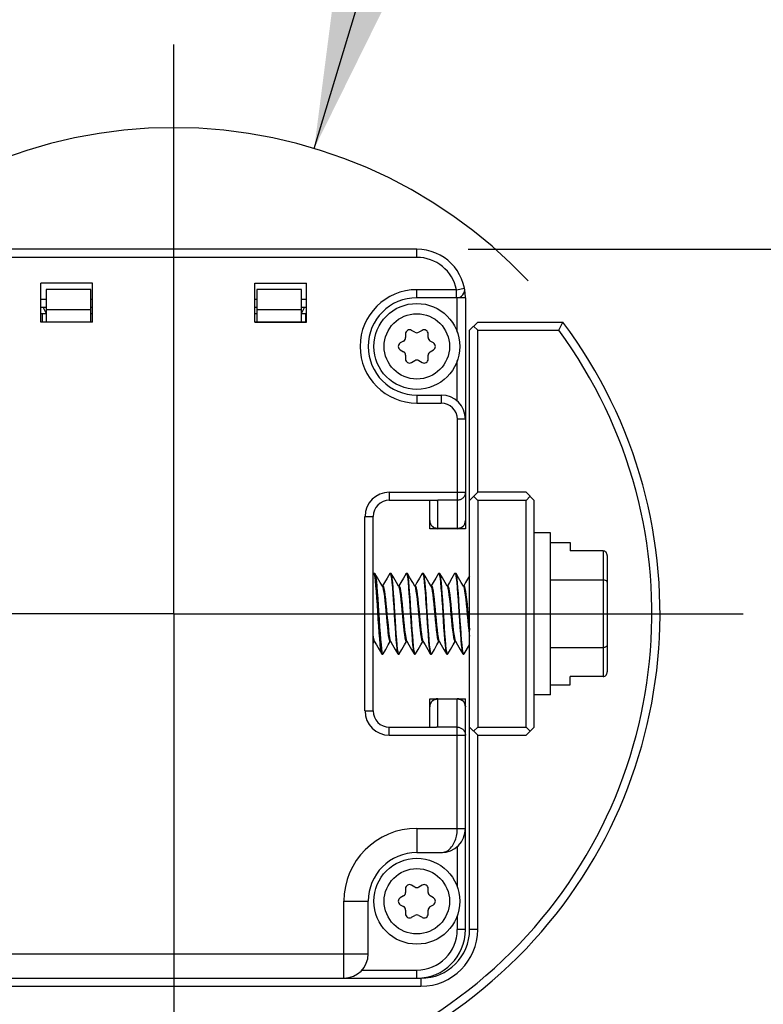
# Model space of a CAD drawing. Units: inches. Extents: x 0.5 to 33.6, y 0.5 to 21.6.
# Drawn here: x 26 to 26.9, y 12.4 to 13.6 of the extents above; entities that cross this region are included whole.
import ezdxf

# ---------------------------------------------------------------- set-up
doc = ezdxf.new("R2010")
doc.units = ezdxf.units.IN
doc.header["$LTSCALE"] = 1.87
doc.header["$MEASUREMENT"] = 0
doc.linetypes.add('CENTER', pattern=[0.6, 0.375, -0.075, 0.075, -0.075])
doc.linetypes.add('PHANTOM', pattern=[0.8, 0.45, -0.05, 0.1, -0.05, 0.1, -0.05])
doc.layers.get('0').update_dxf_attribs({"linetype": 'CONTINUOUS'})
for name, color, linetype in [('02___PRT_ALL_AXES', 7, 'CONTINUOUS'), ('DEFAULT_3', 7, 'PHANTOM'), ('DRIVEN_DIMS', 7, 'CONTINUOUS'), ('SCHEME_DIMS', 7, 'CONTINUOUS')]:
    doc.layers.add(name, color=color, linetype=linetype)
doc.styles.add('TEXTSTYLE_6', font='gdt')
doc.dimstyles.new('DIMSTYLE_1', dxfattribs={"dimtxt": 0.1, "dimasz": 0.1875, "dimexe": 0.125, "dimexo": 0.0625, "dimgap": 0.09, "dimtad": 0, "dimtih": 1, "dimtoh": 1, "dimdec": 1, "dimlfac": 2, "dimzin": 4, "dimdsep": 46, "dimtxsty": 'STANDARD', "dimblk": '_FILLED', "dimblk1": '_FILLED', "dimblk2": '_FILLED', "dimcen": 0.09, "dimadec": 0, "dimazin": 0, "dimtp": 0.001, "dimtm": 0.001, "dimtfac": 1, "dimtdec": 1, "dimtofl": 0, "dimtmove": 0, "dimatfit": 2, "dimldrblk": '_FILLED', "dimfxl": 1, "dimtolj": 1, "dimtzin": 4, "dimarcsym": 0})
doc.dimstyles.new('DIMSTYLE_2', dxfattribs={"dimtxt": 0.1, "dimasz": 0.1875, "dimexe": 0.125, "dimexo": 0.0625, "dimgap": 0.1, "dimtad": 0, "dimtih": 1, "dimtoh": 1, "dimdec": 1, "dimlfac": 2, "dimzin": 4, "dimdsep": 46, "dimtxsty": 'STANDARD', "dimblk": '_FILLED', "dimblk1": '_FILLED', "dimblk2": '_FILLED', "dimcen": 0.09, "dimadec": 0, "dimazin": 0, "dimtp": 0.1, "dimtm": 0.1, "dimtfac": 1, "dimtdec": 3, "dimtofl": 0, "dimtmove": 0, "dimatfit": 3, "dimldrblk": '_FILLED', "dimfxl": 1, "dimtolj": 1, "dimtzin": 4, "dimarcsym": 0})

# ---------------------------------------------------------------- blocks, each defined once
blk = doc.blocks.new('_FILLED')
at = {"color": 0, "linetype": 'BYBLOCK'}
blk.add_solid([(0, 0), (-1, 0.1667), (-1, -0.1667)], dxfattribs=at)
blk = doc.blocks.new('*D1')
at = {"layer": 'DRIVEN_DIMS', "color": 7, "linetype": 'CONTINUOUS'}
for p, q in [((26.3396, 13.3991), (26.4981, 13.9243)), ((26.4981, 13.9243), (26.6481, 13.9243))]:
    blk.add_line(p, q, dxfattribs=at)
at = {"layer": 'DRIVEN_DIMS', "color": 7, "linetype": 'CONTINUOUS', "xscale": 0.1875, "yscale": 0.1875, "zscale": 0.1875, "rotation": 253.2048646178}
blk.add_blockref('_FILLED', (26.3396, 13.3991), dxfattribs=at)
at = {"layer": 'DRIVEN_DIMS', "color": 7, "linetype": 'CONTINUOUS', "insert": (26.7481, 13.9743), "char_height": 0.1, "width": 0.6, "attachment_point": 1, "line_spacing_factor": 0.9, "style": 'TEXTSTYLE_6'}
blk.add_mtext('{\\Fgdt;n}\\Ftxt;60.0\\P[2.36]', dxfattribs=at)
blk = doc.blocks.new('*D7')
at = {"layer": 'SCHEME_DIMS', "color": 7, "linetype": 'CONTINUOUS'}
for p, q in [((25.4968, 12.6728), (25.4968, 10.9607)), ((26.6611, 12.0232), (26.6611, 10.9607)), ((25.4968, 11.0857), (25.0968, 11.0857)), ((26.6611, 11.0857), (27.0611, 11.0857))]:
    blk.add_line(p, q, dxfattribs=at)
at = {"layer": 'SCHEME_DIMS', "color": 7, "linetype": 'CONTINUOUS', "xscale": 0.1875, "yscale": 0.1875, "zscale": 0.1875}
blk.add_blockref('_FILLED', (25.4968, 11.0857), dxfattribs=at)
at = {"layer": 'SCHEME_DIMS', "color": 7, "linetype": 'CONTINUOUS', "xscale": 0.1875, "yscale": 0.1875, "zscale": 0.1875, "rotation": 180}
blk.add_blockref('_FILLED', (26.6611, 11.0857), dxfattribs=at)
at = {"layer": 'SCHEME_DIMS', "color": 7, "linetype": 'CONTINUOUS', "insert": (25.979, 11.1357), "char_height": 0.1, "width": 0.6, "attachment_point": 2, "line_spacing_factor": 0.9}
blk.add_mtext('59.1\\P[2.33]', dxfattribs=at)
blk = doc.blocks.new('*D9')
at = {"layer": 'SCHEME_DIMS', "color": 7, "linetype": 'CONTINUOUS'}
for p, q in [((27.2595, 12.8338), (27.2595, 13.2338)), ((26.923, 12.8338), (27.3845, 12.8338)), ((26.7236, 12.0857), (27.3845, 12.0857)), ((27.2595, 12.0857), (27.2595, 11.6857))]:
    blk.add_line(p, q, dxfattribs=at)
at = {"layer": 'SCHEME_DIMS', "color": 7, "linetype": 'CONTINUOUS', "xscale": 0.1875, "yscale": 0.1875, "zscale": 0.1875}
for p, rotation in [((27.2595, 12.8338), 270), ((27.2595, 12.0857), 90)]:
    blk.add_blockref('_FILLED', p, dxfattribs=dict(at, rotation=rotation))
at = {"layer": 'SCHEME_DIMS', "color": 7, "linetype": 'CONTINUOUS', "insert": (27.1595, 12.6076), "char_height": 0.1, "width": 0.6, "attachment_point": 2, "line_spacing_factor": 0.9}
blk.add_mtext('38.0\\P[1.50]', dxfattribs=at)
blk = doc.blocks.new('*D30')
at = {"layer": 'SCHEME_DIMS', "color": 7, "linetype": 'CONTINUOUS'}
for p, q in [((26.5267, 13.2767), (28.1845, 13.2767)), ((28.0595, 13.2767), (28.0595, 12.9216)), ((28.0595, 12.0857), (28.0595, 12.4716)), ((26.7236, 12.0857), (28.1845, 12.0857))]:
    blk.add_line(p, q, dxfattribs=at)
at = {"layer": 'SCHEME_DIMS', "color": 7, "linetype": 'CONTINUOUS', "xscale": 0.1875, "yscale": 0.1875, "zscale": 0.1875}
for p, rotation in [((28.0595, 13.2767), 90), ((28.0595, 12.0857), 270)]:
    blk.add_blockref('_FILLED', p, dxfattribs=dict(at, rotation=rotation))
at = {"layer": 'SCHEME_DIMS', "color": 7, "linetype": 'CONTINUOUS', "insert": (27.9595, 12.8216), "char_height": 0.1, "width": 0.6, "attachment_point": 2, "line_spacing_factor": 0.9}
blk.add_mtext('60.5\\P[2.38]', dxfattribs=at)

msp = doc.modelspace()

# ---------------------------------------------------------------- linework, layer by layer
at = {"color": 7, "linetype": 'CONTINUOUS'}
for p, q in [((26.4642, 13.2767), (25.8737, 13.2767)), ((26.4642, 13.2668), (26.4642, 13.2767)), ((26.4642, 13.2668), (25.8737, 13.2668)), ((26.0075, 13.1881), (26.0075, 13.2353)), ((26.0705, 13.2353), (26.0075, 13.2353)), ((26.0705, 13.1881), (26.0705, 13.2353)), ((26.2674, 13.1881), (26.2674, 13.2353)), ((26.2674, 13.2353), (26.3304, 13.2353)), ((26.3304, 13.1881), (26.3304, 13.2353)), ((26.0139, 13.2279), (26.0139, 13.1886)), ((26.0681, 13.2279), (26.0139, 13.2279)), ((26.0681, 13.1886), (26.0681, 13.2279)), ((26.2698, 13.2279), (26.2698, 13.1886)), ((26.324, 13.2279), (26.2698, 13.2279)), ((26.324, 13.1886), (26.324, 13.2279)), ((26.4642, 13.2176), (26.4642, 13.2275)), ((26.5125, 13.2275), (26.4642, 13.2275)), ((26.5125, 13.2275), (26.5221, 13.2294)), ((26.5125, 13.2176), (26.5125, 13.2275)), ((26.0139, 13.2156), (26.0075, 13.2156)), ((26.0705, 13.2156), (26.0681, 13.2156)), ((26.2698, 13.2156), (26.2674, 13.2156)), ((26.3304, 13.2156), (26.324, 13.2156)), ((26.5125, 13.2176), (26.4642, 13.2176)), ((26.5134, 13.1757), (26.5134, 13.2176)), ((26.5233, 13.2176), (26.5134, 13.2176)), ((26.5233, 13.2176), (26.5233, 12.9371)), ((26.0139, 13.2058), (26.0075, 13.2058)), ((26.0075, 13.1984), (26.0139, 13.1984)), ((26.009, 13.1984), (26.009, 13.1886)), ((26.0102, 13.2058), (26.0139, 13.1987)), ((26.0139, 13.2033), (26.0681, 13.2033)), ((26.0705, 13.2058), (26.0681, 13.2058)), ((26.0681, 13.1984), (26.0705, 13.1984)), ((26.2698, 13.2058), (26.2674, 13.2058)), ((26.2674, 13.1984), (26.2698, 13.1984)), ((26.2698, 13.2033), (26.324, 13.2033)), ((26.324, 13.1987), (26.3277, 13.2058)), ((26.3304, 13.2058), (26.324, 13.2058)), ((26.324, 13.1984), (26.3304, 13.1984)), ((26.3289, 13.1984), (26.3289, 13.1886)), ((26.0075, 13.1886), (26.0705, 13.1886)), ((26.0705, 13.1881), (26.0075, 13.1881)), ((26.2674, 13.1886), (26.3304, 13.1886)), ((26.2674, 13.1881), (26.3304, 13.1881)), ((26.5381, 13.1881), (26.5282, 13.1782)), ((26.5381, 13.1881), (26.6414, 13.1881)), ((26.6365, 13.1782), (26.6414, 13.1881)), ((26.4618, 13.1759), (26.4579, 13.1781)), ((26.4706, 13.1781), (26.4667, 13.1759)), ((26.5282, 12.4499), (26.5282, 13.1782)), ((26.5381, 13.1782), (26.5331, 13.1832)), ((26.5381, 13.1782), (26.6365, 13.1782)), ((26.5381, 12.9814), (26.5381, 13.1782)), ((26.448, 13.1651), (26.4441, 13.1628)), ((26.4505, 13.1738), (26.4505, 13.1693)), ((26.478, 13.1693), (26.478, 13.1738)), ((26.4844, 13.1628), (26.4804, 13.1651)), ((26.4441, 13.1543), (26.448, 13.152)), ((26.4804, 13.152), (26.4844, 13.1543)), ((26.4505, 13.1478), (26.4505, 13.1433)), ((26.4579, 13.139), (26.4618, 13.1413)), ((26.4667, 13.1413), (26.4706, 13.139)), ((26.478, 13.1433), (26.478, 13.1478)), ((26.5134, 13.092), (26.5134, 13.1414)), ((26.4642, 13.0995), (26.4642, 13.0897)), ((26.4642, 13.0995), (26.4938, 13.0995)), ((26.4938, 13.0995), (26.4938, 13.0897)), ((26.4642, 13.0897), (26.4938, 13.0897)), ((26.5233, 13.07), (26.5134, 13.07)), ((26.5134, 13.07), (26.5134, 12.9371)), ((26.4308, 12.9814), (26.5233, 12.9814)), ((26.4308, 12.9814), (26.4308, 12.9715)), ((26.4883, 12.9715), (26.4308, 12.9715)), ((26.48, 12.9371), (26.48, 12.9715)), ((26.5134, 12.9717), (26.4898, 12.9717)), ((26.4898, 12.9371), (26.4898, 12.9717)), ((26.5282, 12.9715), (26.5381, 12.9814)), ((26.5381, 12.9715), (26.5331, 12.9765)), ((26.5971, 12.9814), (26.5381, 12.9814)), ((26.5971, 12.9715), (26.5381, 12.9715)), ((26.5381, 12.9715), (26.5381, 12.696)), ((26.5971, 12.9814), (26.6069, 12.9715)), ((26.5971, 12.9715), (26.602, 12.9765)), ((26.5971, 12.696), (26.5971, 12.9715)), ((26.6069, 12.696), (26.6069, 12.9715)), ((26.4012, 12.9519), (26.4111, 12.9519)), ((26.4012, 12.7156), (26.4012, 12.9519)), ((26.4111, 12.7156), (26.4111, 12.9519)), ((26.5233, 12.9371), (26.48, 12.9371)), ((26.5134, 12.9372), (26.4898, 12.9372)), ((26.6266, 12.9322), (26.6069, 12.9322)), ((26.6266, 12.7353), (26.6266, 12.9322)), ((26.6266, 12.9203), (26.6503, 12.9203)), ((26.6503, 12.9203), (26.6503, 12.91)), ((26.6905, 12.91), (26.6503, 12.91)), ((26.6905, 12.91), (26.6905, 12.7575)), ((26.6955, 12.9043), (26.6955, 12.7632)), ((26.4117, 12.8827), (26.4111, 12.8816)), ((26.4121, 12.883), (26.4131, 12.883)), ((26.4131, 12.883), (26.4134, 12.8827)), ((26.4314, 12.8827), (26.4318, 12.883)), ((26.4318, 12.883), (26.4327, 12.883)), ((26.4318, 12.883), (26.4323, 12.8822)), ((26.4331, 12.8827), (26.4327, 12.883)), ((26.4511, 12.8827), (26.4514, 12.883)), ((26.4514, 12.883), (26.4524, 12.883)), ((26.4514, 12.883), (26.452, 12.8822)), ((26.4528, 12.8827), (26.4524, 12.883)), ((26.4708, 12.8827), (26.4711, 12.883)), ((26.4711, 12.883), (26.4721, 12.883)), ((26.4711, 12.883), (26.4716, 12.8823)), ((26.4725, 12.8827), (26.4721, 12.883)), ((26.4905, 12.8827), (26.4908, 12.883)), ((26.4908, 12.883), (26.4918, 12.883)), ((26.4908, 12.883), (26.4914, 12.8822)), ((26.4921, 12.8827), (26.4918, 12.883)), ((26.5101, 12.8827), (26.5105, 12.883)), ((26.5105, 12.883), (26.5115, 12.883)), ((26.5105, 12.883), (26.511, 12.8822)), ((26.5118, 12.8827), (26.5115, 12.883)), ((26.5282, 12.8799), (26.5234, 12.8716)), ((26.4229, 12.8676), (26.4222, 12.8676)), ((26.425, 12.8716), (26.4226, 12.8676)), ((26.4426, 12.8676), (26.4419, 12.8676)), ((26.4447, 12.8716), (26.4423, 12.8676)), ((26.4623, 12.8676), (26.4615, 12.8676)), ((26.4643, 12.8716), (26.462, 12.8676)), ((26.4819, 12.8676), (26.4812, 12.8676)), ((26.484, 12.8716), (26.4817, 12.8676)), ((26.5016, 12.8676), (26.5009, 12.8676)), ((26.5037, 12.8716), (26.5014, 12.8676)), ((26.5213, 12.8676), (26.5206, 12.8676)), ((26.5234, 12.8716), (26.5211, 12.8676)), ((26.6266, 12.8748), (26.6905, 12.8748)), ((26.4679, 12.8263), (26.4685, 12.82)), ((26.4111, 12.7978), (26.4123, 12.7999)), ((26.4121, 12.7999), (26.4128, 12.7999)), ((26.4296, 12.7958), (26.432, 12.7999)), ((26.4318, 12.7999), (26.4325, 12.7999)), ((26.4493, 12.7958), (26.4517, 12.7999)), ((26.4514, 12.7999), (26.4522, 12.7999)), ((26.469, 12.7958), (26.4714, 12.7999)), ((26.4711, 12.7999), (26.4719, 12.7999)), ((26.4887, 12.7958), (26.4911, 12.7999)), ((26.4908, 12.7999), (26.4915, 12.7999)), ((26.5084, 12.7958), (26.5107, 12.7999)), ((26.5105, 12.7999), (26.5112, 12.7999)), ((26.5217, 12.7848), (26.5282, 12.7961)), ((26.6266, 12.7927), (26.6905, 12.7927)), ((26.4219, 12.7845), (26.4216, 12.7848)), ((26.4219, 12.7845), (26.4229, 12.7845)), ((26.4223, 12.7853), (26.4229, 12.7845)), ((26.4232, 12.7848), (26.4229, 12.7845)), ((26.4413, 12.7848), (26.4416, 12.7845)), ((26.4416, 12.7845), (26.4426, 12.7845)), ((26.4426, 12.7845), (26.442, 12.7853)), ((26.4429, 12.7848), (26.4426, 12.7845)), ((26.4609, 12.7848), (26.4613, 12.7845)), ((26.4613, 12.7845), (26.4623, 12.7845)), ((26.4623, 12.7845), (26.4618, 12.7852)), ((26.4626, 12.7848), (26.4623, 12.7845)), ((26.4806, 12.7848), (26.481, 12.7845)), ((26.481, 12.7845), (26.4819, 12.7845)), ((26.4819, 12.7845), (26.4814, 12.7853)), ((26.4823, 12.7848), (26.4819, 12.7845)), ((26.5003, 12.7848), (26.5007, 12.7845)), ((26.5007, 12.7845), (26.5016, 12.7845)), ((26.5016, 12.7845), (26.5011, 12.7853)), ((26.502, 12.7848), (26.5016, 12.7845)), ((26.52, 12.7848), (26.5203, 12.7845)), ((26.5203, 12.7845), (26.5213, 12.7845)), ((26.5213, 12.7845), (26.5208, 12.7853)), ((26.5217, 12.7848), (26.5213, 12.7845)), ((26.6905, 12.7575), (26.6503, 12.7575)), ((26.6503, 12.7472), (26.6503, 12.7575)), ((26.6266, 12.7472), (26.6503, 12.7472)), ((26.6266, 12.7353), (26.6069, 12.7353)), ((26.48, 12.7304), (26.5233, 12.7304)), ((26.48, 12.696), (26.48, 12.7304)), ((26.4898, 12.6958), (26.4898, 12.7304)), ((26.4898, 12.7303), (26.5134, 12.7303)), ((26.5134, 12.5729), (26.5134, 12.7304)), ((26.5233, 12.4499), (26.5233, 12.7304)), ((26.4012, 12.7156), (26.4111, 12.7156)), ((26.4308, 12.696), (26.4883, 12.696)), ((26.4308, 12.6861), (26.4308, 12.696)), ((26.5134, 12.6958), (26.4898, 12.6958)), ((26.5282, 12.696), (26.5381, 12.6861)), ((26.5381, 12.696), (26.5331, 12.691)), ((26.5381, 12.696), (26.5971, 12.696)), ((26.5971, 12.696), (26.602, 12.691)), ((26.5971, 12.6861), (26.6069, 12.696)), ((26.4308, 12.6861), (26.5233, 12.6861)), ((26.5381, 12.6861), (26.5971, 12.6861)), ((26.5381, 12.4499), (26.5381, 12.6861)), ((26.4642, 12.5729), (26.5233, 12.5729)), ((26.4642, 12.5729), (26.4642, 12.5434)), ((26.4642, 12.5434), (26.4938, 12.5434)), ((26.5134, 12.5509), (26.5134, 12.5015)), ((26.4505, 12.4996), (26.4505, 12.4951)), ((26.4618, 12.5016), (26.4579, 12.5039)), ((26.4706, 12.5039), (26.4667, 12.5016)), ((26.478, 12.4951), (26.478, 12.4996)), ((26.3757, 12.4843), (26.4052, 12.4843)), ((26.3757, 12.3908), (26.3757, 12.4843)), ((26.4052, 12.4204), (26.4052, 12.4843)), ((26.448, 12.4909), (26.4441, 12.4886)), ((26.4441, 12.4801), (26.448, 12.4778)), ((26.4844, 12.4886), (26.4804, 12.4909)), ((26.4804, 12.4778), (26.4844, 12.4801)), ((26.4505, 12.4736), (26.4505, 12.469)), ((26.478, 12.469), (26.478, 12.4736)), ((26.4579, 12.4648), (26.4618, 12.467)), ((26.4667, 12.467), (26.4706, 12.4648)), ((26.5134, 12.4672), (26.5134, 12.4499)), ((26.5233, 12.4499), (26.5134, 12.4499)), ((26.5381, 12.4499), (26.5282, 12.4499)), ((25.9327, 12.4204), (26.4052, 12.4204)), ((26.3977, 12.4007), (26.4642, 12.4007)), ((26.4642, 12.3908), (26.4642, 12.4007)), ((25.8688, 12.3908), (26.4692, 12.3908)), ((26.4692, 12.3908), (26.4692, 12.381)), ((25.8688, 12.381), (26.4692, 12.381))]:
    msp.add_line(p, q, dxfattribs=at)
for points in [[(26.4883, 12.9715), (26.4891, 12.9716), (26.4898, 12.9717)], [(26.5233, 12.9814), (26.5232, 12.9805), (26.5231, 12.9796), (26.5229, 12.9787), (26.5226, 12.9779), (26.5223, 12.9771), (26.5218, 12.9763), (26.5213, 12.9755), (26.5207, 12.9748), (26.5201, 12.9742), (26.5194, 12.9736), (26.5186, 12.9731), (26.5178, 12.9727), (26.517, 12.9723), (26.5161, 12.972), (26.5153, 12.9718), (26.5144, 12.9717), (26.5134, 12.9717)], [(26.4898, 12.9372), (26.4889, 12.9372), (26.488, 12.9374), (26.4871, 12.9376), (26.4863, 12.9379), (26.4854, 12.9382), (26.4846, 12.9387), (26.4839, 12.9392), (26.4832, 12.9397), (26.4825, 12.9404), (26.482, 12.9411), (26.4815, 12.9418), (26.481, 12.9426), (26.4806, 12.9434), (26.4804, 12.9443), (26.4801, 12.9452), (26.48, 12.946), (26.48, 12.9469)], [(26.5233, 12.9469), (26.5232, 12.946), (26.5231, 12.9452), (26.5229, 12.9443), (26.5226, 12.9434), (26.5223, 12.9426), (26.5218, 12.9418), (26.5213, 12.9411), (26.5207, 12.9404), (26.5201, 12.9397), (26.5194, 12.9392), (26.5186, 12.9387), (26.5178, 12.9382), (26.517, 12.9379), (26.5161, 12.9376), (26.5153, 12.9374), (26.5144, 12.9372), (26.5134, 12.9372)], [(26.4121, 12.883), (26.4118, 12.8828), (26.4117, 12.8827)], [(26.4216, 12.7848), (26.4213, 12.7853), (26.4208, 12.7877), (26.4202, 12.7915), (26.4197, 12.7967), (26.4191, 12.8031), (26.4185, 12.8104), (26.418, 12.8185), (26.4174, 12.8271), (26.4168, 12.836), (26.4163, 12.8447), (26.4157, 12.8531), (26.4152, 12.8609), (26.4146, 12.8678), (26.414, 12.8736), (26.4135, 12.8781), (26.4129, 12.8812), (26.4123, 12.8828), (26.4121, 12.883)], [(26.4224, 12.8672), (26.4198, 12.8717), (26.4166, 12.8772), (26.4134, 12.8827)], [(26.4134, 12.8827), (26.414, 12.8808), (26.4145, 12.8774), (26.4151, 12.8728), (26.4157, 12.8669), (26.4162, 12.8599), (26.4168, 12.8521), (26.4173, 12.8438)], [(26.4314, 12.8827), (26.4282, 12.8771), (26.425, 12.8716)], [(26.4323, 12.8822), (26.4328, 12.88), (26.4334, 12.8764), (26.4339, 12.8715), (26.4345, 12.8654), (26.435, 12.8583), (26.4356, 12.8505), (26.4361, 12.8422)], [(26.4371, 12.8423), (26.4366, 12.8506), (26.436, 12.8583), (26.4355, 12.8654), (26.4349, 12.8715), (26.4344, 12.8763), (26.4338, 12.88), (26.4333, 12.8822), (26.4331, 12.8827)], [(26.4421, 12.8672), (26.4395, 12.8717), (26.4363, 12.8772), (26.4331, 12.8827)], [(26.4511, 12.8827), (26.4479, 12.8771), (26.4447, 12.8716)], [(26.452, 12.8822), (26.4525, 12.88), (26.4531, 12.8763), (26.4536, 12.8715), (26.4542, 12.8654), (26.4547, 12.8583), (26.4553, 12.8506), (26.4558, 12.8423)], [(26.4587, 12.8137), (26.4581, 12.8214), (26.4576, 12.8294), (26.4571, 12.8377), (26.4566, 12.8458), (26.4561, 12.8534), (26.4555, 12.8606), (26.455, 12.867), (26.4545, 12.8725), (26.454, 12.8769), (26.4535, 12.8803), (26.4529, 12.8823), (26.4528, 12.8827)], [(26.4618, 12.8672), (26.4592, 12.8717), (26.4559, 12.8772), (26.4528, 12.8827)], [(26.4708, 12.8827), (26.4676, 12.8771), (26.4643, 12.8716)], [(26.4716, 12.8823), (26.4722, 12.8803), (26.4727, 12.8769), (26.4732, 12.8725), (26.4737, 12.867), (26.4742, 12.8606), (26.4748, 12.8534), (26.4753, 12.8458), (26.4758, 12.8377), (26.4763, 12.8294), (26.4768, 12.8214), (26.4774, 12.8137)], [(26.4765, 12.8422), (26.4759, 12.8505), (26.4754, 12.8583), (26.4748, 12.8654), (26.4743, 12.8715), (26.4737, 12.8764), (26.4732, 12.88), (26.4727, 12.8822), (26.4725, 12.8827)], [(26.4815, 12.8672), (26.4789, 12.8717), (26.4756, 12.8772), (26.4725, 12.8827)], [(26.4905, 12.8827), (26.4873, 12.8771), (26.484, 12.8716)], [(26.4914, 12.8822), (26.4919, 12.88), (26.4924, 12.8764), (26.493, 12.8715), (26.4935, 12.8654), (26.4941, 12.8583), (26.4946, 12.8505), (26.4952, 12.8422)], [(26.4962, 12.8423), (26.4956, 12.8506), (26.4951, 12.8583), (26.4945, 12.8654), (26.494, 12.8715), (26.4934, 12.8764), (26.4929, 12.88), (26.4923, 12.8822), (26.4921, 12.8827)], [(26.5012, 12.8672), (26.4985, 12.8717), (26.4953, 12.8772), (26.4921, 12.8827)], [(26.5101, 12.8827), (26.5069, 12.8771), (26.5037, 12.8716)], [(26.511, 12.8822), (26.5116, 12.88), (26.5121, 12.8764), (26.5127, 12.8715), (26.5132, 12.8654), (26.5138, 12.8583), (26.5143, 12.8506), (26.5149, 12.8423)], [(26.5169, 12.8252), (26.5158, 12.8424), (26.5153, 12.8507), (26.5148, 12.8584), (26.5142, 12.8654), (26.5137, 12.8714), (26.5131, 12.8763), (26.5126, 12.88), (26.512, 12.8822), (26.5118, 12.8827)], [(26.5208, 12.8672), (26.5182, 12.8717), (26.515, 12.8772), (26.5118, 12.8827)], [(26.4224, 12.8672), (26.4229, 12.8659), (26.4235, 12.8632), (26.4241, 12.8594), (26.4248, 12.8546), (26.4254, 12.849), (26.426, 12.8429), (26.4266, 12.8364), (26.4272, 12.8298), (26.4278, 12.8234), (26.4284, 12.8173), (26.429, 12.8119), (26.4296, 12.8073), (26.4303, 12.8037), (26.4309, 12.8013), (26.4315, 12.8), (26.4318, 12.7999)], [(26.4229, 12.8676), (26.423, 12.8676), (26.4236, 12.8667), (26.4242, 12.8645), (26.4249, 12.8612), (26.4255, 12.8568), (26.4261, 12.8515), (26.4267, 12.8455), (26.4273, 12.8391), (26.4279, 12.8325), (26.4285, 12.8259), (26.4292, 12.8197), (26.4298, 12.8139), (26.4304, 12.809), (26.431, 12.8049), (26.4316, 12.802), (26.4322, 12.8003)], [(26.4421, 12.8672), (26.4425, 12.8663), (26.4431, 12.8639), (26.4437, 12.8603), (26.4443, 12.8557), (26.4449, 12.8503), (26.4455, 12.8443), (26.4461, 12.8379), (26.4468, 12.8313), (26.4474, 12.8248), (26.448, 12.8186), (26.4486, 12.8131), (26.4492, 12.8083), (26.4498, 12.8044), (26.4504, 12.8017), (26.451, 12.8002), (26.4514, 12.7999)], [(26.4426, 12.8676), (26.4427, 12.8676), (26.4433, 12.8667), (26.4439, 12.8646), (26.4445, 12.8613), (26.4451, 12.8569), (26.4457, 12.8516), (26.4464, 12.8457), (26.447, 12.8393), (26.4476, 12.8327), (26.4482, 12.8261), (26.4488, 12.8198), (26.4494, 12.8141), (26.4501, 12.8091), (26.4507, 12.805), (26.4513, 12.8021), (26.4519, 12.8003)], [(26.4618, 12.8672), (26.462, 12.8667), (26.4626, 12.8645), (26.4632, 12.8612), (26.4639, 12.8569), (26.4645, 12.8516), (26.4651, 12.8457), (26.4657, 12.8393), (26.4663, 12.8328), (26.4669, 12.8262), (26.4675, 12.82)], [(26.4623, 12.8676), (26.4623, 12.8676), (26.463, 12.8668), (26.4636, 12.8647), (26.4642, 12.8614), (26.4648, 12.857), (26.4654, 12.8518), (26.466, 12.8459), (26.4666, 12.8395), (26.4679, 12.8263)], [(26.4815, 12.8672), (26.4817, 12.8667), (26.4823, 12.8646), (26.4829, 12.8613), (26.4835, 12.8569), (26.4841, 12.8516), (26.4848, 12.8457), (26.4854, 12.8393), (26.486, 12.8326), (26.4866, 12.826), (26.4872, 12.8198), (26.4878, 12.814), (26.4885, 12.809), (26.4891, 12.805), (26.4897, 12.802), (26.4903, 12.8003), (26.4908, 12.7999)], [(26.4819, 12.8676), (26.482, 12.8676), (26.4827, 12.8667), (26.4833, 12.8646), (26.4839, 12.8613), (26.4845, 12.8569), (26.4851, 12.8516), (26.4857, 12.8457), (26.4864, 12.8393), (26.487, 12.8326), (26.4876, 12.826), (26.4882, 12.8198), (26.4888, 12.814), (26.4894, 12.809), (26.49, 12.805), (26.4907, 12.802), (26.4913, 12.8003)], [(26.5012, 12.8672), (26.5014, 12.8667), (26.502, 12.8645), (26.5026, 12.8611), (26.5032, 12.8567), (26.5039, 12.8514), (26.5045, 12.8454), (26.5051, 12.839), (26.5057, 12.8324), (26.5063, 12.8258), (26.5069, 12.8195), (26.5076, 12.8138), (26.5082, 12.8088), (26.5088, 12.8048), (26.5094, 12.802), (26.51, 12.8003), (26.5105, 12.7999)], [(26.5016, 12.8676), (26.5017, 12.8676), (26.5024, 12.8667), (26.503, 12.8645), (26.5036, 12.8611), (26.5042, 12.8567), (26.5048, 12.8514), (26.5054, 12.8454), (26.5061, 12.839), (26.5067, 12.8324), (26.5073, 12.8258), (26.5079, 12.8195), (26.5085, 12.8138), (26.5091, 12.8088), (26.5098, 12.8048), (26.5104, 12.802), (26.511, 12.8003)], [(26.5208, 12.8672), (26.5211, 12.8666), (26.5217, 12.8644), (26.5223, 12.861), (26.5229, 12.8565), (26.5236, 12.8512), (26.5242, 12.8452), (26.5248, 12.8388), (26.5254, 12.8321), (26.526, 12.8256), (26.5266, 12.8193), (26.5273, 12.8136), (26.5279, 12.8087), (26.5282, 12.8065)], [(26.5213, 12.8676), (26.5215, 12.8676), (26.5221, 12.8666), (26.5227, 12.8644), (26.5233, 12.861), (26.5239, 12.8565), (26.5245, 12.8512), (26.5252, 12.8452), (26.5258, 12.8388), (26.5264, 12.8321), (26.527, 12.8256), (26.5276, 12.8193), (26.5282, 12.8138)], [(26.6955, 12.8719), (26.6952, 12.8729), (26.6945, 12.8737), (26.6933, 12.8743), (26.692, 12.8747), (26.6905, 12.8748)], [(26.4173, 12.8438), (26.4184, 12.8264), (26.419, 12.8179), (26.4196, 12.8099), (26.4201, 12.8027), (26.4207, 12.7964), (26.4212, 12.7914), (26.4218, 12.7876), (26.4223, 12.7853)], [(26.4361, 12.8422), (26.4372, 12.8252), (26.4378, 12.817), (26.4383, 12.8092), (26.4389, 12.8021), (26.4394, 12.7959), (26.44, 12.7911), (26.4405, 12.7875), (26.4411, 12.7853), (26.4413, 12.7848)], [(26.442, 12.7853), (26.4415, 12.7875), (26.4409, 12.7912), (26.4404, 12.7961), (26.4398, 12.8021), (26.4393, 12.8091), (26.4388, 12.8169), (26.4382, 12.8251), (26.4371, 12.8423)], [(26.4558, 12.8423), (26.4569, 12.8251), (26.4575, 12.8169), (26.458, 12.8091), (26.4585, 12.8021), (26.4591, 12.7961), (26.4596, 12.7912), (26.4602, 12.7875), (26.4607, 12.7853), (26.4609, 12.7848)], [(26.4814, 12.7853), (26.4809, 12.7875), (26.4803, 12.7911), (26.4798, 12.7959), (26.4792, 12.802), (26.4787, 12.8092), (26.4781, 12.817), (26.4776, 12.8252), (26.4765, 12.8422)], [(26.4952, 12.8422), (26.4963, 12.8252), (26.4968, 12.817), (26.4974, 12.8092), (26.4979, 12.802), (26.4985, 12.7959), (26.499, 12.7911), (26.4996, 12.7875), (26.5001, 12.7853), (26.5003, 12.7848)], [(26.5011, 12.7853), (26.5005, 12.7875), (26.5, 12.7912), (26.4994, 12.7961), (26.4989, 12.8021), (26.4984, 12.8091), (26.4978, 12.8169), (26.4973, 12.8251), (26.4962, 12.8423)], [(26.5149, 12.8423), (26.516, 12.8251), (26.5165, 12.8169), (26.5171, 12.8091), (26.5176, 12.8021), (26.5181, 12.7961), (26.5187, 12.7912), (26.5192, 12.7875), (26.5198, 12.7853), (26.52, 12.7848)], [(26.4675, 12.82), (26.4681, 12.8142), (26.4688, 12.8092), (26.4694, 12.8051), (26.47, 12.8021), (26.4706, 12.8004), (26.4711, 12.7999)], [(26.4685, 12.82), (26.4691, 12.8142), (26.4697, 12.8092), (26.4703, 12.8051), (26.471, 12.8021), (26.4716, 12.8003)], [(26.5208, 12.7853), (26.5202, 12.7875), (26.5197, 12.7912), (26.5191, 12.7961), (26.5186, 12.8022), (26.518, 12.8092), (26.5175, 12.8169), (26.5169, 12.8252)], [(26.4111, 12.8064), (26.4113, 12.8049), (26.4119, 12.802), (26.4125, 12.8003)], [(26.4618, 12.7852), (26.4612, 12.7872), (26.4607, 12.7905), (26.4602, 12.7948), (26.4597, 12.8003), (26.4592, 12.8067), (26.4587, 12.8137)], [(26.4774, 12.8137), (26.4779, 12.8067), (26.4784, 12.8003), (26.4789, 12.7948), (26.4794, 12.7905), (26.4799, 12.7872), (26.4805, 12.7852), (26.4806, 12.7848)], [(26.4111, 12.8017), (26.4113, 12.8009), (26.4119, 12.7999), (26.4121, 12.7999)], [(26.4125, 12.8003), (26.4151, 12.7959), (26.4184, 12.7904), (26.4216, 12.7848)], [(26.4232, 12.7848), (26.4264, 12.7903), (26.4296, 12.7958)], [(26.4322, 12.8003), (26.4348, 12.7959), (26.438, 12.7904), (26.4413, 12.7848)], [(26.4429, 12.7848), (26.4461, 12.7903), (26.4493, 12.7958)], [(26.4519, 12.8003), (26.4545, 12.7959), (26.4577, 12.7904), (26.4609, 12.7848)], [(26.4626, 12.7848), (26.4658, 12.7903), (26.469, 12.7958)], [(26.4716, 12.8003), (26.4742, 12.7959), (26.4774, 12.7904), (26.4806, 12.7848)], [(26.4823, 12.7848), (26.4855, 12.7903), (26.4887, 12.7958)], [(26.4913, 12.8003), (26.4939, 12.7959), (26.4971, 12.7904), (26.5003, 12.7848)], [(26.502, 12.7848), (26.5052, 12.7903), (26.5084, 12.7958)], [(26.511, 12.8003), (26.5136, 12.7959), (26.5168, 12.7904), (26.52, 12.7848)], [(26.6955, 12.7956), (26.6952, 12.7946), (26.6945, 12.7938), (26.6933, 12.7932), (26.692, 12.7928), (26.6905, 12.7927)], [(26.48, 12.7206), (26.48, 12.7215), (26.4801, 12.7223), (26.4804, 12.7232), (26.4806, 12.7241), (26.481, 12.7249), (26.4815, 12.7257), (26.482, 12.7264), (26.4825, 12.7271), (26.4832, 12.7278), (26.4839, 12.7283), (26.4846, 12.7288), (26.4854, 12.7293), (26.4863, 12.7296), (26.4871, 12.7299), (26.488, 12.7301), (26.4889, 12.7303), (26.4898, 12.7303)], [(26.5134, 12.7303), (26.5144, 12.7303), (26.5153, 12.7301), (26.5161, 12.7299), (26.517, 12.7296), (26.5178, 12.7293), (26.5186, 12.7288), (26.5194, 12.7283), (26.5201, 12.7278), (26.5207, 12.7271), (26.5213, 12.7264), (26.5218, 12.7257), (26.5223, 12.7249), (26.5226, 12.7241), (26.5229, 12.7232), (26.5231, 12.7223), (26.5232, 12.7215), (26.5233, 12.7206)], [(26.4898, 12.6958), (26.4891, 12.6959), (26.4883, 12.696)], [(26.5134, 12.6958), (26.5144, 12.6958), (26.5153, 12.6957), (26.5161, 12.6955), (26.517, 12.6952), (26.5178, 12.6948), (26.5186, 12.6944), (26.5194, 12.6939), (26.5201, 12.6933), (26.5207, 12.6927), (26.5213, 12.692), (26.5218, 12.6912), (26.5223, 12.6905), (26.5226, 12.6896), (26.5229, 12.6888), (26.5231, 12.6879), (26.5232, 12.687), (26.5233, 12.6861)], [(26.4938, 12.5434), (26.4953, 12.5435), (26.4969, 12.5438), (26.4984, 12.5442), (26.4999, 12.5449), (26.5013, 12.5457), (26.5027, 12.5466), (26.504, 12.5477), (26.5053, 12.549), (26.5064, 12.5503), (26.5075, 12.5517), (26.5084, 12.5533), (26.5093, 12.5549), (26.5101, 12.5565), (26.5108, 12.5582), (26.5115, 12.56), (26.512, 12.5618), (26.5124, 12.5636), (26.5128, 12.5654), (26.5131, 12.5673), (26.5133, 12.5692), (26.5134, 12.571), (26.5134, 12.5729)]]:
    msp.add_lwpolyline(points, dxfattribs=at)
for centre, radius in [((26.4642, 13.1586), 0.0522), ((26.4642, 13.1586), 0.0397), ((26.4642, 12.4843), 0.0522), ((26.4642, 12.4843), 0.0397)]:
    msp.add_circle(centre, radius, dxfattribs=at)
for centre, radius, start, end in [((26.4642, 13.2176), 0.0591, 0, 90), ((26.4642, 13.2176), 0.0492, 11.537, 90), ((26.4642, 13.1586), 0.0689, 90, 270), ((26.5125, 13.2275), 0.00984, 270, 11.537), ((26.4642, 13.1586), 0.0591, 90, 270), ((26.169, 12.8338), 0.5906, 143.1301, 36.8699), ((26.169, 12.8338), 0.5807, 143.6141, 36.3859), ((26.4554, 13.1738), 0.00492, 60, 180), ((26.4642, 13.1801), 0.00492, 240, 300), ((26.4731, 13.1738), 0.00492, 0, 120), ((26.4466, 13.1586), 0.00492, 120, 240), ((26.4456, 13.1693), 0.00492, 300, 360), ((26.4829, 13.1693), 0.00492, 180, 240), ((26.4819, 13.1586), 0.00492, 300, 60), ((26.4456, 13.1478), 0.00492, 0, 60), ((26.4829, 13.1478), 0.00492, 120, 180), ((26.4554, 13.1433), 0.00492, 180, 300), ((26.4642, 13.137), 0.00492, 60, 120), ((26.4731, 13.1433), 0.00492, 240, 360), ((26.4938, 13.07), 0.0295, 0, 90), ((26.4938, 13.07), 0.0197, 0, 90), ((26.4308, 12.9519), 0.0295, 90, 180), ((26.4308, 12.9519), 0.0197, 90, 180), ((26.4898, 12.9469), 0.00984, 180, 270), ((26.5134, 12.9469), 0.00984, 270, 360), ((26.4898, 12.7206), 0.00984, 90, 180), ((26.5134, 12.7206), 0.00984, 0, 90), ((26.4308, 12.7156), 0.0295, 180, 270), ((26.4308, 12.7156), 0.0197, 180, 270), ((26.4642, 12.4843), 0.0886, 90, 180), ((26.4938, 12.5729), 0.0295, 270, 360), ((26.4642, 12.4843), 0.0591, 90, 180), ((26.4554, 12.4996), 0.00492, 60, 180), ((26.4731, 12.4996), 0.00492, 0, 120), ((26.4456, 12.4951), 0.00492, 300, 360), ((26.4642, 12.5059), 0.00492, 240, 300), ((26.4829, 12.4951), 0.00492, 180, 240), ((26.4466, 12.4843), 0.00492, 120, 240), ((26.4819, 12.4843), 0.00492, 300, 60), ((26.4456, 12.4736), 0.00492, 0, 60), ((26.4554, 12.469), 0.00492, 180, 300), ((26.4731, 12.469), 0.00492, 240, 360), ((26.4829, 12.4736), 0.00492, 120, 180), ((26.4642, 12.4628), 0.00492, 60, 120), ((26.4642, 12.4499), 0.0591, 270, 360), ((26.4642, 12.4499), 0.0492, 270, 360), ((26.4692, 12.4499), 0.0689, 270, 360), ((26.4692, 12.4499), 0.0591, 270, 360), ((26.3757, 12.4204), 0.0295, 270, 360)]:
    msp.add_arc(centre, radius, start, end, dxfattribs=at)
for centre, major_axis, start_param, end_param in [((26.6905, 12.9043), (0, -0.00577), 1.570796, 3.141593), ((26.6905, 12.7632), (0, 0.00577), -3.141593, -1.570796)]:
    msp.add_ellipse(centre, major_axis=major_axis, ratio=0.866025, start_param=start_param, end_param=end_param, dxfattribs=at)
at = {"layer": '02___PRT_ALL_AXES', "color": 7, "linetype": 'CENTER'}
for q in [(26.169, 13.5253), (25.3087, 12.8338), (26.169, 11.9857), (26.8605, 12.8338)]:
    msp.add_line((26.169, 12.8338), q, dxfattribs=at)
at = {"layer": 'DEFAULT_3', "color": 7, "linetype": 'PHANTOM'}
msp.add_arc((26.169, 12.8338), 0.5906, 43.2094, 136.7906, dxfattribs=at)

# ---------------------------------------------------------------- dimensions: what is measured, and where the dimension line sits
at = {"layer": 'DRIVEN_DIMS', "color": 7, "linetype": 'CONTINUOUS'}
dim = msp.add_diameter_dim_2p(p1=(26.3396, 13.3991), p2=(25.9983, 12.2684), text='%%c<>\\P[]', dimstyle='DIMSTYLE_1', override={"dimpost": '<>'}, dxfattribs=at)
dim.commit()
dim.dimension.update_dxf_attribs({"geometry": '*D1', "text_midpoint": (27.1148, 13.8493), "dimtype": 163})
at = {"layer": 'SCHEME_DIMS', "color": 7, "linetype": 'CONTINUOUS'}
for base, p2, angle, picture, middle in [((28.0595, 13.2767), (26.4642, 13.2767), 90, '*D30', (28.0595, 12.6966)), ((27.2595, 12.8338), (26.8605, 12.8338), 90, '*D9', (27.2595, 12.4826)), ((25.4968, 11.0857), (25.4968, 12.7353), 180, '*D7', (26.079, 11.0107))]:
    dim = msp.add_linear_dim(base=base, p1=(26.6611, 12.0857), p2=p2, angle=angle, text='<>\\P[]', dimstyle='DIMSTYLE_2', dxfattribs=at)
    dim.commit()
    dim.dimension.update_dxf_attribs({"geometry": picture, "text_midpoint": middle, "dimtype": 160})

doc.saveas('drawing.dxf')
